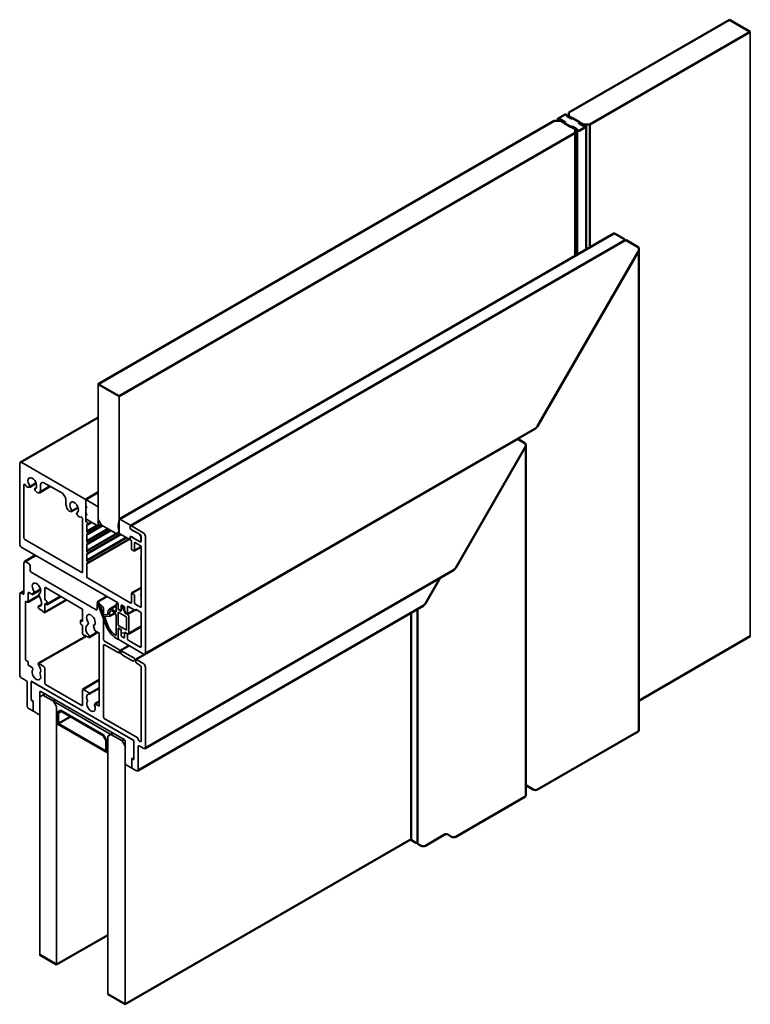
# Model space of a CAD drawing. Units: millimetres. Extents: x -5819 to 730, y 58 to 1127.
# Drawn here: x 483 to 730, y 794 to 1126 of the extents above; entities that cross this region are included whole.
import ezdxf

# ---------------------------------------------------------------- set-up
doc = ezdxf.new("R2010")
doc.units = ezdxf.units.MM
for name, color, linetype, lineweight in [('Break Line (ISO)', 7, 'Continuous', 50), ('Visible (ISO)', 7, 'Continuous', 50), ('Visible Narrow (ISO)', 7, 'Continuous', 35)]:
    doc.layers.add(name, color=color, linetype=linetype, lineweight=lineweight)

msp = doc.modelspace()

# ---------------------------------------------------------------- linework, layer by layer
at = {"layer": 'Break Line (ISO)'}
for p, q in [((722.805, 1125.799), (668.652, 1094.534)), ((722.805, 1125.799), (729.876, 1121.717)), ((675.723, 1090.451), (729.876, 1121.717)), ((667.348, 1093.781), (665.007, 1092.429)), ((667.945, 1093.309), (667.945, 1093.638)), ((669.595, 1092.357), (667.945, 1093.309)), ((668.652, 1094.534), (668.652, 1093.309)), ((668.652, 1093.309), (673.602, 1090.451)), ((663.702, 1091.676), (509.839, 1002.843)), ((665.824, 1091.676), (663.702, 1091.676)), ((665.255, 1092.084), (665.824, 1092.084)), ((665.824, 1092.084), (667.474, 1091.132)), ((670.774, 1088.819), (665.824, 1091.676)), ((667.474, 1091.132), (667.12, 1090.928)), ((667.12, 1090.928), (669.477, 1089.567)), ((669.477, 1089.567), (669.831, 1089.771)), ((669.949, 1092.561), (669.595, 1092.357)), ((669.831, 1089.771), (671.481, 1088.819)), ((672.306, 1091.2), (669.949, 1092.561)), ((671.952, 1090.996), (672.306, 1091.2)), ((673.602, 1090.043), (671.952, 1090.996)), ((672.078, 1088.347), (674.419, 1089.698)), ((673.602, 1090.451), (675.723, 1090.451)), ((674.171, 1090.043), (673.602, 1090.043)), ((516.91, 998.761), (670.774, 1087.594)), ((670.774, 1087.594), (670.774, 1088.819)), ((671.481, 1088.819), (671.481, 1088.49)), ((516.91, 998.761), (509.839, 1002.843)), ((729.876, 917.777), (692.28, 896.07)), ((691.987, 885.695), (658.046, 866.099)), ((656.631, 866.099), (654.096, 867.563)), ((653.803, 863.65), (630.468, 850.178)), ((626.933, 850.994), (620.215, 847.116)), ((629.054, 850.178), (627.64, 850.994)), ((615.402, 849.317), (518.961, 793.637)), ((617.033, 848.136), (615.548, 848.994)), ((618.801, 847.116), (617.599, 847.81)), ((513.035, 816.997), (495.767, 807.027)), ((490.111, 810.293), (495.767, 807.027)), ((513.035, 797.058), (518.961, 793.637))]:
    msp.add_line(p, q, dxfattribs=at)
for centre, major_axis, start_param, end_param in [((667.595, 1093.638), (0.35, 0), 0, 2.3561945), ((665.255, 1092.287), (-0.35, 0), 5.4977871, 7.8539816), ((674.171, 1089.841), (0.35, 0), 5.4977871, 7.8539816), ((671.831, 1088.49), (-0.35, 0), 0, 2.3561945), ((691.28, 886.103), (1, 0), 5.4977871, 6.2831853), ((653.096, 864.058), (1, 0), 5.4977871, 6.2831853), ((657.338, 866.507), (-1, 0), 0.7853982, 2.3561945), ((627.286, 850.79), (-0.5, 0), 3.9269908, 5.4977871), ((615.902, 849.198), (-0.5, 0), 0, 0.7853982), ((617.387, 848.34), (-0.5, 0), 0.7853982, 1.8219567), ((617.811, 847.932), (-0.3, 0), 0, 0.7853982), ((619.508, 847.524), (-1, 0), 0.7853982, 2.3561945), ((629.761, 850.586), (-1, 0), 0.7853982, 2.3561945)]:
    msp.add_ellipse(centre, major_axis=major_axis, ratio=0.5773503, start_param=start_param, end_param=end_param, dxfattribs=at)
at = {"layer": 'Visible (ISO)'}
for p, q in [((668.652, 1092.901), (668.652, 1093.309)), ((664.905, 1092.287), (664.905, 1091.676)), ((665.824, 1092.084), (665.824, 1091.676)), ((669.831, 1089.771), (669.831, 1089.363)), ((672.306, 1091.2), (672.306, 1090.792)), ((673.602, 1090.451), (673.602, 1090.043)), ((674.521, 1089.841), (674.521, 1048.241)), ((675.723, 1048.935), (675.723, 1090.451)), ((670.774, 1087.594), (670.774, 1046.078)), ((671.481, 1088.49), (671.481, 1046.486)), ((516.972, 957.28), (683.855, 1053.63)), ((684.067, 1053.651), (687.391, 1051.732)), ((684.067, 1053.651), (687.391, 1051.732)), ((520.761, 955.045), (687.603, 1051.371)), ((687.478, 1051.538), (687.478, 1051.299)), ((687.956, 1051.406), (691.987, 1049.079)), ((687.956, 1051.406), (691.987, 1049.079)), ((691.987, 1047.446), (658.046, 988.658)), ((658.046, 988.658), (691.987, 1047.446)), ((692.28, 1048.431), (692.28, 886.103)), ((483.529, 976.421), (509.839, 991.611)), ((525.542, 911.819), (657.338, 987.912)), ((522.572, 909.956), (651.271, 984.261)), ((651.483, 984.282), (653.803, 982.943)), ((653.803, 982.943), (651.483, 984.282)), ((653.803, 981.31), (630.468, 940.893)), ((630.468, 940.893), (653.803, 981.31)), ((654.096, 982.295), (654.096, 864.058)), ((486.582, 968.105), (488.864, 969.423)), ((488.423, 967.584), (488.726, 967.759)), ((489.848, 966.22), (493.609, 968.391)), ((509.839, 966.369), (505.596, 963.92)), ((500.724, 959.94), (503.007, 961.258)), ((502.565, 959.419), (502.868, 959.594)), ((505.95, 953.101), (509.485, 955.143)), ((505.95, 949.835), (513.162, 953.999)), ((506.2, 955.526), (507.51, 956.283)), ((506.2, 952.26), (511.187, 955.14)), ((506.2, 948.994), (514.016, 953.507)), ((510.793, 955.49), (509.839, 954.938)), ((505.95, 946.569), (516.883, 952.882)), ((505.95, 943.303), (519.385, 951.06)), ((506.2, 945.728), (517.41, 952.2)), ((506.2, 942.462), (520.238, 950.567)), ((520.595, 950.433), (520.664, 950.472)), ((520.761, 951.371), (520.865, 951.43)), ((524.131, 949.881), (524.335, 949.999)), ((522.01, 946.595), (524.335, 947.938)), ((484.944, 942.945), (488.686, 945.105)), ((524.21, 944.173), (524.335, 944.245)), ((525.542, 879.975), (629.761, 940.147)), ((625.226, 937.528), (620.215, 928.85)), ((620.215, 928.85), (625.226, 937.528)), ((487.578, 931.937), (490.376, 933.552)), ((521.073, 932.295), (524.335, 934.178)), ((483.529, 932.33), (484.737, 933.027)), ((486.089, 929.286), (489.917, 931.496)), ((489.837, 932.066), (490.14, 932.241)), ((491.704, 925.846), (499.096, 930.114)), ((492.453, 928.551), (497.128, 931.25)), ((509.594, 929.411), (512.732, 931.223)), ((524.21, 931.926), (524.335, 931.998)), ((489.648, 927.855), (490.682, 928.452)), ((513.609, 926.852), (515.849, 928.145)), ((515.953, 928.835), (516.402, 929.095)), ((517.669, 927.334), (518.55, 927.843)), ((522.363, 926.55), (522.725, 926.759)), ((523.067, 872.423), (619.508, 928.103)), ((617.511, 926.95), (617.511, 847.932)), ((513.65, 924.587), (515.462, 925.634)), ((517.555, 926.469), (517.617, 926.504)), ((519.676, 925.244), (522.089, 926.637)), ((615.402, 925.732), (615.402, 849.198)), ((503.891, 923.028), (504.536, 923.401)), ((508.222, 921.451), (508.525, 921.626)), ((516.619, 920.334), (516.857, 920.472)), ((520.076, 918.614), (524.335, 921.073)), ((489.607, 908.576), (505.72, 917.879)), ((505.139, 918.09), (505.248, 918.152)), ((506.695, 917.436), (509.632, 919.132)), ((516.505, 916.857), (516.614, 916.92)), ((517.339, 912.977), (520.23, 914.646)), ((516.806, 912.252), (517.31, 912.542)), ((487.315, 902.503), (487.418, 902.563)), ((504.639, 899.85), (510.192, 903.056)), ((506.736, 898.34), (510.192, 900.336)), ((491.171, 897.947), (491.878, 898.355)), ((495.414, 896.314), (494.707, 895.906)), ((494.707, 895.906), (495.414, 896.314)), ((508.684, 894.95), (510.192, 895.821)), ((487.856, 892.584), (487.968, 892.648)), ((490.007, 891.39), (490.111, 891.45)), ((496.446, 888.369), (500.335, 890.615)), ((514.096, 884.712), (514.803, 885.12)), ((514.096, 884.712), (514.803, 885.12)), ((518.607, 882.923), (517.9, 882.515)), ((521.215, 876.447), (521.418, 876.565)), ((521.798, 876.417), (521.86, 876.453)), ((521.049, 873.468), (521.153, 873.528))]:
    msp.add_line(p, q, dxfattribs=at)
for centre, major_axis, start_param, end_param in [((683.855, 1053.284), (0.212, 0.367), 0, 0.7853982), ((683.855, 1053.284), (0.212, 0.367), 0, 0.7853982), ((687.178, 1051.365), (0.212, 0.367), 4.7358062, 6.2831853), ((687.178, 1051.365), (0.212, 0.367), 4.7358062, 6.2831853), ((687.603, 1050.793), (0.354, 0.612), 0, 0.7853982), ((687.603, 1050.793), (0.354, 0.612), 0, 0.7853982), ((691.28, 1047.854), (0.707, 1.225), 4.712389, 6.2831853), ((691.28, 1047.854), (0.707, 1.225), 4.712389, 6.2831853), ((657.338, 989.066), (-0.707, -1.225), 0.7853982, 1.5707963), ((657.338, 989.066), (-0.707, -1.225), 0.7853982, 1.5707963), ((651.116, 984.494), (0.212, 0.367), 2.8854678, 3.5556776), ((651.116, 984.494), (0.212, 0.367), 2.8854678, 3.5556776), ((651.271, 983.914), (0.212, 0.367), 0, 0.7853982), ((651.271, 983.914), (0.212, 0.367), 0, 0.7853982), ((653.096, 981.718), (0.707, 1.225), 4.712389, 6.2831853), ((653.096, 981.718), (0.707, 1.225), 4.712389, 6.2831853), ((629.761, 941.301), (-0.707, -1.225), 0.7853982, 1.5707963), ((629.761, 941.301), (-0.707, -1.225), 0.7853982, 1.5707963), ((619.508, 929.258), (-0.707, -1.225), 0.7853982, 1.5707963), ((619.508, 929.258), (-0.707, -1.225), 0.7853982, 1.5707963)]:
    msp.add_ellipse(centre, major_axis=major_axis, ratio=0.5773503, start_param=start_param, end_param=end_param, dxfattribs=at)
at = {"layer": 'Visible Narrow (ISO)'}
for p, q in [((729.876, 1121.717), (729.876, 917.777)), ((509.839, 1002.843), (509.839, 957.143)), ((516.91, 953.06), (516.91, 998.761)), ((483.322, 975.963), (483.322, 949.019)), ((505.243, 964.124), (484.029, 976.371)), ((484.737, 951.06), (484.737, 968.82)), ((486.728, 968.241), (486.741, 968.259)), ((488.389, 967.307), (488.402, 967.275)), ((491.748, 969.465), (497.524, 966.131)), ((509.839, 961.47), (505.596, 963.92)), ((505.596, 963.92), (505.596, 957.388)), ((505.596, 961.879), (505.596, 963.512)), ((500.87, 960.076), (500.883, 960.094)), ((505.596, 959.429), (505.596, 961.062)), ((509.839, 954.938), (509.839, 961.47)), ((502.531, 959.142), (502.544, 959.11)), ((504.536, 957.389), (504.536, 939.466)), ((505.596, 956.816), (505.596, 958.613)), ((505.596, 957.388), (509.839, 954.938)), ((509.839, 957.143), (510.9, 955.306)), ((516.914, 957.188), (516.583, 955.443)), ((520.445, 955.347), (517.122, 957.265)), ((505.95, 956.367), (505.808, 956.449)), ((505.95, 953.101), (505.95, 955.551)), ((510.9, 955.306), (515.849, 952.448)), ((516.583, 954.811), (516.914, 952.684)), ((520.658, 954.244), (520.658, 954.979)), ((520.658, 954.816), (520.658, 954.408)), ((523.752, 952.213), (520.87, 953.877)), ((525.042, 952.693), (521.011, 955.02)), ((521.011, 953.795), (521.188, 953.693)), ((521.541, 953.489), (523.981, 952.081)), ((504.323, 939.343), (485.09, 950.448)), ((505.95, 949.835), (505.95, 952.285)), ((515.849, 952.448), (516.91, 953.06)), ((517.122, 952.366), (520.445, 950.448)), ((520.658, 950.57), (520.658, 951.305)), ((520.658, 951.142), (520.658, 950.529)), ((520.87, 951.427), (523.752, 949.764)), ((521.188, 951.244), (521.011, 951.346)), ((523.981, 949.631), (521.541, 951.04)), ((524.131, 951.658), (523.902, 952.055)), ((524.193, 950.018), (524.193, 951.448)), ((524.335, 951.468), (524.335, 949.835)), ((525.749, 912.276), (525.749, 951.468)), ((484.029, 947.794), (516.344, 929.137)), ((505.95, 946.569), (505.95, 949.019)), ((521.011, 949.917), (521.011, 947.345)), ((521.223, 946.978), (521.86, 946.61)), ((522.072, 946.733), (522.072, 949.264)), ((522.284, 949.386), (524.122, 948.325)), ((523.902, 949.749), (524.131, 949.881)), ((524.335, 947.957), (524.335, 944.161)), ((505.95, 943.303), (505.95, 945.753)), ((524.335, 943.752), (524.335, 931.913)), ((484.737, 942.487), (484.737, 932.117)), ((486.504, 942.283), (485.444, 942.895)), ((486.858, 940.037), (486.858, 941.67)), ((505.95, 937.833), (505.95, 942.487)), ((509.132, 926.769), (487.211, 939.425)), ((520.799, 929.015), (506.162, 937.465)), ((491.808, 930.321), (491.808, 934.077)), ((492.02, 934.199), (504.323, 927.096)), ((483.322, 931.872), (483.322, 904.928)), ((484.524, 931.995), (484.029, 932.281)), ((486.151, 929.423), (486.151, 932.444)), ((486.363, 932.566), (487.428, 931.952)), ((487.612, 931.968), (488.155, 932.741)), ((489.803, 931.79), (490.56, 929.839)), ((521.011, 932.158), (521.011, 929.137)), ((521.86, 931.913), (521.223, 932.281)), ((522.072, 929.015), (522.072, 931.546)), ((524.335, 931.505), (524.335, 927.708)), ((485.302, 909.99), (485.302, 929.423)), ((485.514, 929.545), (485.939, 929.3)), ((490.043, 927.907), (489.722, 927.878)), ((489.898, 927.014), (491.13, 926.303)), ((491.808, 926.075), (491.808, 928.606)), ((492.303, 929.79), (492.02, 929.954)), ((492.02, 928.729), (492.303, 928.566)), ((492.515, 928.688), (492.515, 929.423)), ((509.485, 928.606), (509.485, 926.973)), ((509.538, 928.951), (512.481, 921.365)), ((510.9, 928.198), (509.839, 928.81)), ((511.592, 925.291), (510.15, 929.006)), ((511.607, 916.767), (511.607, 926.973)), ((515.849, 928.606), (515.849, 926.155)), ((516.556, 928.77), (516.556, 927.218)), ((516.556, 926.973), (516.556, 928.198)), ((516.769, 926.851), (517.405, 926.483)), ((517.617, 926.606), (517.617, 928.157)), ((517.617, 927.22), (517.617, 926.361)), ((517.829, 928.28), (518.466, 927.912)), ((520.027, 924.821), (517.87, 927.258)), ((518.678, 927.545), (518.678, 925.994)), ((519.738, 925.381), (519.738, 927.749)), ((519.95, 927.872), (522.213, 926.565)), ((524.122, 927.586), (522.284, 928.647)), ((522.638, 926.81), (524.122, 925.953)), ((504.536, 926.728), (504.536, 922.973)), ((513.031, 925.184), (511.833, 925.077)), ((513.094, 921.42), (512.016, 924.198)), ((512.081, 924.439), (513.613, 924.576)), ((515.849, 924.964), (515.849, 918.202)), ((516.556, 921.666), (516.556, 925.749)), ((517.44, 926.259), (516.733, 926.667)), ((516.733, 925.851), (519.244, 924.401)), ((518.89, 925.626), (519.526, 925.259)), ((519.42, 924.095), (519.42, 920.013)), ((520.128, 918.728), (520.128, 924.579)), ((524.335, 925.585), (524.335, 914.318)), ((503.828, 922.891), (503.828, 922.156)), ((504.323, 922.85), (504.041, 923.013)), ((504.041, 921.789), (504.323, 921.625)), ((504.536, 921.258), (504.536, 918.727)), ((505.783, 921.05), (506.54, 922.127)), ((508.188, 921.175), (508.732, 919.774)), ((516.556, 916.971), (516.556, 920.441)), ((516.556, 920.196), (516.556, 917.175)), ((519.244, 919.911), (516.733, 921.36)), ((516.733, 920.543), (517.44, 920.135)), ((517.405, 919.952), (516.769, 920.319)), ((505.213, 918.172), (506.445, 917.461)), ((506.622, 918.121), (506.301, 918.52)), ((508.915, 919.546), (509.98, 918.931)), ((510.192, 918.563), (510.192, 894.395)), ((515.849, 917.175), (516.38, 916.869)), ((517.617, 919.829), (517.617, 919.299)), ((517.617, 918.033), (517.617, 919.584)), ((518.466, 917.298), (517.829, 917.665)), ((517.853, 918.971), (520.01, 918.604)), ((518.678, 918.972), (518.678, 917.42)), ((519.526, 918.727), (518.89, 919.094)), ((519.738, 916.808), (519.738, 918.359)), ((511.607, 890.476), (511.607, 914.726)), ((516.755, 913.387), (511.96, 916.155)), ((511.96, 914.93), (516.556, 912.276)), ((516.91, 916.563), (525.042, 911.868)), ((523.981, 914.114), (519.95, 916.441)), ((516.91, 912.481), (516.91, 912.644)), ((517.272, 912.608), (517.813, 911.67)), ((521.987, 910.366), (517.489, 912.962)), ((518.063, 911.406), (521.413, 909.472)), ((485.939, 909.378), (485.514, 909.623)), ((486.151, 908.276), (486.151, 909.01)), ((487.51, 907.246), (486.363, 907.908)), ((487.777, 906.803), (487.693, 907.018)), ((489.651, 908.166), (489.741, 908.053)), ((491.454, 907.582), (489.757, 908.561)), ((491.808, 901.907), (491.808, 906.969)), ((521.663, 909.448), (522.205, 909.76)), ((522.567, 909.378), (522.567, 909.215)), ((525.042, 908.602), (522.722, 909.941)), ((522.92, 908.602), (523.981, 907.99)), ((524.335, 907.377), (524.335, 882.474)), ((525.749, 880.433), (525.749, 907.377)), ((484.029, 903.703), (485.585, 902.805)), ((490.259, 905.524), (490.182, 905.414)), ((485.797, 902.438), (485.797, 894.518)), ((487.211, 896.396), (487.211, 902.438)), ((487.211, 902.274), (487.211, 896.559)), ((487.424, 902.56), (521.648, 882.801)), ((521.506, 882.883), (487.565, 902.478)), ((504.323, 894.436), (492.02, 901.54)), ((490.111, 891.619), (490.111, 898.968)), ((491.171, 897.947), (490.111, 897.335)), ((490.111, 897.335), (490.111, 810.293)), ((490.464, 899.172), (518.607, 882.923)), ((494.707, 895.906), (491.171, 897.947)), ((504.536, 899.621), (504.536, 894.558)), ((506.586, 898.845), (504.889, 899.825)), ((506.602, 898.319), (506.692, 898.327)), ((487.424, 896.191), (487.706, 896.028)), ((487.706, 895.865), (487.424, 896.028)), ((487.919, 895.661), (487.919, 892.885)), ((487.919, 892.721), (487.919, 895.497)), ((495.767, 894.069), (494.707, 895.906)), ((514.096, 884.712), (494.707, 895.906)), ((494.707, 895.906), (495.767, 894.069)), ((495.767, 807.027), (495.767, 894.069)), ((495.767, 894.069), (495.767, 888.353)), ((506.161, 896.188), (506.084, 896.387)), ((508.65, 894.918), (508.567, 894.8)), ((509.98, 894.273), (508.834, 894.935)), ((486.504, 893.293), (487.706, 892.599)), ((488.272, 892.272), (489.757, 891.415)), ((497.153, 892.86), (496.093, 892.248)), ((496.093, 892.248), (497.153, 892.86)), ((496.093, 892.248), (496.093, 888.165)), ((496.093, 888.165), (496.093, 892.248)), ((496.446, 891.875), (497.3, 892.367)), ((496.446, 888.369), (496.446, 891.875)), ((511.649, 884.491), (497.153, 892.86)), ((497.153, 892.86), (511.649, 884.491)), ((497.3, 892.367), (511.503, 884.167)), ((495.767, 888.353), (496.093, 888.165)), ((496.093, 888.165), (512.71, 878.571)), ((512.356, 879.184), (496.446, 888.369)), ((522.92, 883.699), (511.819, 890.109)), ((511.503, 884.167), (512.356, 882.689)), ((512.71, 882.654), (511.649, 884.491)), ((511.649, 884.491), (512.71, 882.654)), ((514.096, 884.712), (513.035, 884.099)), ((513.035, 884.099), (514.096, 884.712)), ((513.035, 884.099), (513.035, 797.058)), ((513.035, 878.384), (513.035, 884.099)), ((517.9, 882.515), (514.096, 884.712)), ((512.356, 882.689), (512.356, 879.184)), ((512.71, 878.571), (512.71, 882.654)), ((512.71, 882.654), (512.71, 878.571)), ((518.961, 880.678), (517.9, 882.515)), ((518.961, 882.311), (518.961, 874.963)), ((518.961, 793.637), (518.961, 880.678)), ((521.86, 882.433), (521.86, 876.391)), ((521.86, 876.555), (521.86, 882.27)), ((523.274, 872.88), (523.274, 880.637)), ((523.981, 882.27), (523.627, 882.474)), ((523.627, 880.841), (525.042, 880.025)), ((512.71, 878.571), (513.035, 878.384)), ((519.314, 874.35), (520.799, 873.493)), ((521.153, 873.697), (521.153, 876.473)), ((521.153, 876.31), (521.153, 873.534)), ((521.365, 876.596), (521.648, 876.432)), ((521.648, 876.269), (521.365, 876.432)), ((521.365, 873.166), (522.567, 872.472))]:
    msp.add_line(p, q, dxfattribs=at)
for centre, major_axis, start_param, end_param in [((484.029, 975.555), (-0.5, 0.866), 5.4977871, 7.0685835), ((487.565, 969.431), (-1.025, 1.775), 3.0078022, 7.9877721), ((485.09, 968.615), (-0.25, 0.433), 4.774784, 7.0685835), ((485.932, 969.231), (0.65, -1.126), 4.774784, 6.5449847), ((486.557, 968.487), (0.15, -0.26), 0.2617994, 1.7045868), ((488.573, 967.324), (-0.15, 0.26), 6.1493948, 7.5921822), ((489.198, 967.346), (0.65, -1.126), 4.4505896, 6.5237302), ((487.565, 969.431), (2, -3.464), 0.2405448, 0.9528462), ((491.748, 967.832), (-1, 1.732), 5.4977871, 7.2360315), ((497.524, 964.498), (1, -1.732), 0.6179501, 2.3561945), ((501.707, 961.266), (2, -3.464), 3.7595427, 4.4718441), ((501.707, 961.266), (-1.025, 1.775), 3.0078022, 7.9877721), ((505.243, 963.716), (-0.25, 0.433), 3.9269908, 5.4977871), ((500.074, 961.066), (0.65, -1.126), 4.4718441, 6.5449847), ((500.699, 960.322), (0.15, -0.26), 0.2617994, 1.7045868), ((505.596, 961.47), (0.25, -0.433), 5.4977871, 8.6393798), ((502.715, 959.159), (-0.15, 0.26), 6.1493948, 7.5921822), ((503.34, 959.181), (0.65, -1.126), 4.4505896, 6.2207903), ((504.182, 957.593), (-0.25, 0.433), 3.9269908, 6.2207903), ((505.596, 959.021), (0.25, -0.433), 5.4977871, 8.6393798), ((505.808, 956.694), (-0.15, 0.26), 0.7853982, 2.3561945), ((517.122, 957.02), (-0.15, 0.26), 5.4977871, 6.8737601), ((505.95, 955.959), (0.25, -0.433), 5.4977871, 8.6393798), ((517.971, 954.326), (1, -1.732), 3.7321675, 4.1218142), ((520.445, 955.102), (-0.15, 0.26), 3.9269908, 5.4977871), ((521.011, 954.612), (-0.25, 0.433), 5.4977871, 7.0685835), ((521.011, 954.204), (0.25, -0.433), 3.9269908, 5.4977871), ((520.87, 954.122), (-0.15, 0.26), 0.7853982, 2.3561945), ((521.365, 953.591), (0.125, -0.217), 3.9269908, 7.0685835), ((485.09, 950.856), (-0.25, 0.433), 0.7853982, 2.3561945), ((505.95, 952.693), (0.25, -0.433), 5.4977871, 8.6393798), ((517.122, 952.611), (0.15, -0.26), 4.1218142, 5.4977871), ((520.445, 950.693), (0.15, -0.26), 5.4977871, 7.0685835), ((520.87, 951.183), (-0.15, 0.26), 5.4977871, 7.0685835), ((521.011, 950.938), (-0.25, 0.433), 5.4977871, 7.0685835), ((520.834, 950.427), (0.125, -0.217), 3.9269908, 5.4977871), ((520.834, 950.019), (0.125, -0.217), 0.7853982, 2.3561945), ((521.365, 951.142), (-0.125, 0.217), 3.9269908, 7.0685835), ((523.752, 951.968), (-0.15, 0.26), 4.712389, 5.4977871), ((523.981, 951.672), (0.25, -0.433), 0.7853982, 2.3561945), ((523.981, 951.571), (-0.15, 0.26), 3.9269908, 4.712389), ((523.981, 950.141), (0.15, -0.26), 0, 0.7853982), ((525.042, 951.877), (-0.5, 0.866), 3.9269908, 5.4977871), ((484.029, 948.611), (0.5, -0.866), 3.9269908, 5.4977871), ((505.95, 949.427), (0.25, -0.433), 5.4977871, 8.6393798), ((521.223, 947.222), (0.15, -0.26), 3.9269908, 5.4977871), ((521.86, 946.855), (0.15, -0.26), 5.4977871, 7.0685835), ((522.284, 949.141), (-0.15, 0.26), 5.4977871, 7.0685835), ((523.752, 950.008), (0.15, -0.26), 5.4977871, 6.2831853), ((523.981, 950.039), (0.25, -0.433), 5.4977871, 7.0685835), ((524.122, 948.08), (0.15, -0.26), 0.7853982, 2.3561945), ((505.95, 946.161), (0.25, -0.433), 5.4977871, 8.6393798), ((524.335, 943.957), (-0.125, 0.217), 5.4977871, 8.6393798), ((485.444, 942.079), (-0.5, 0.866), 5.4977871, 7.0685835), ((486.504, 941.874), (-0.25, 0.433), 3.9269908, 5.4977871), ((487.211, 939.833), (-0.25, 0.433), 0.7853982, 2.3561945), ((505.95, 942.895), (0.25, -0.433), 5.4977871, 8.6393798), ((504.323, 939.588), (0.15, -0.26), 5.4977871, 7.0685835), ((506.162, 937.71), (-0.15, 0.26), 0.7853982, 2.3561945), ((488.979, 933.914), (-1.025, 1.775), 3.0078022, 7.9877721), ((492.02, 933.954), (-0.15, 0.26), 5.4977871, 7.0685835), ((484.029, 931.464), (-0.5, 0.866), 5.4977871, 7.0685835), ((484.524, 932.24), (0.15, -0.26), 5.4977871, 7.0685835), ((486.363, 932.321), (-0.15, 0.26), 5.4977871, 7.0685835), ((487.428, 932.196), (0.15, -0.26), 5.4977871, 6.5449847), ((487.971, 932.97), (0.15, -0.26), 0.2617994, 1.7045868), ((489.987, 931.806), (-0.15, 0.26), 6.1493948, 7.5921822), ((492.02, 930.199), (-0.15, 0.26), 0.7853982, 2.3561945), ((521.223, 932.036), (-0.15, 0.26), 5.4977871, 7.0685835), ((521.86, 931.668), (-0.15, 0.26), 3.9269908, 5.4977871), ((524.335, 931.709), (-0.125, 0.217), 5.4977871, 8.6393798), ((485.514, 929.3), (-0.15, 0.26), 5.4977871, 7.0685835), ((485.939, 929.545), (0.15, -0.26), 5.4977871, 7.0685835), ((489.898, 927.422), (-0.25, 0.433), 6.0213859, 8.6393798), ((489.336, 929.729), (1, -1.732), 6.0213859, 7.5921822), ((492.02, 928.484), (-0.15, 0.26), 5.4977871, 7.0685835), ((492.303, 929.545), (-0.15, 0.26), 3.9269908, 5.4977871), ((492.303, 928.81), (0.15, -0.26), 5.4977871, 7.0685835), ((504.323, 926.851), (0.15, -0.26), 0.7853982, 2.3561945), ((509.132, 927.178), (0.25, -0.433), 5.4977871, 7.0685835), ((509.844, 928.978), (-0.25, 0.433), 4.4505896, 7.5921822), ((509.839, 928.402), (-0.25, 0.433), 5.4977871, 7.0685835), ((510.9, 927.382), (-0.5, 0.866), 3.9269908, 5.4977871), ((514.859, 924.687), (-1.25, 2.165), 5.0663444, 7.2394591), ((516.203, 928.402), (-0.25, 0.433), 3.9269908, 7.0685835), ((516.344, 928.892), (0.15, -0.26), 0.7853982, 2.3561945), ((516.769, 927.096), (0.15, -0.26), 3.9269908, 5.4977871), ((516.733, 926.871), (-0.125, 0.217), 0.7853982, 2.3561945), ((517.829, 928.035), (-0.15, 0.26), 5.4977871, 7.0685835), ((517.794, 927.118), (-0.125, 0.217), 5.0515154, 7.0685835), ((518.466, 927.667), (0.15, -0.26), 0.7853982, 2.3561945), ((519.95, 927.627), (-0.15, 0.26), 5.4977871, 7.0685835), ((520.799, 929.26), (0.15, -0.26), 5.4977871, 7.0685835), ((522.284, 928.892), (-0.15, 0.26), 0.7853982, 2.3561945), ((522.638, 926.565), (-0.15, 0.26), 5.4977871, 7.0685835), ((524.122, 927.831), (0.15, -0.26), 5.4977871, 7.0685835), ((491.454, 926.279), (0.25, -0.433), 4.3385077, 7.0685835), ((507.364, 923.299), (-1.025, 1.775), 3.0078022, 7.9877721), ((511.745, 925.305), (0.125, -0.217), 4.4505896, 6.0213859), ((512.169, 924.211), (-0.125, 0.217), 6.0213859, 7.5921822), ((512.943, 925.412), (0.125, -0.217), 6.0213859, 7.2394591), ((514.859, 924.687), (-0.9, 1.559), 4.6618346, 7.4699267), ((513.525, 924.804), (0.125, -0.217), 6.0213859, 7.4699267), ((515.673, 926.257), (0.125, -0.217), 5.0663444, 7.0685835), ((515.673, 925.066), (0.125, -0.217), 0.7853982, 1.520242), ((516.733, 925.647), (-0.125, 0.217), 5.4977871, 7.0685835), ((517.405, 926.728), (0.15, -0.26), 5.4977871, 7.0685835), ((517.44, 926.463), (0.125, -0.217), 5.4977871, 7.0685835), ((518.89, 925.871), (0.15, -0.26), 3.9269908, 5.4977871), ((519.244, 924.197), (0.125, -0.217), 0.7853982, 2.3561945), ((519.526, 925.504), (0.15, -0.26), 5.4977871, 7.0685835), ((519.951, 924.681), (-0.125, 0.217), 3.9269908, 5.0515154), ((522.213, 926.81), (0.15, -0.26), 5.4977871, 7.0685835), ((524.122, 925.708), (0.15, -0.26), 0.7853982, 2.3561945), ((504.041, 922.768), (-0.15, 0.26), 5.4977871, 7.0685835), ((504.041, 922.034), (0.15, -0.26), 3.9269908, 5.4977871), ((504.323, 923.095), (0.15, -0.26), 5.4977871, 7.0685835), ((504.323, 921.38), (0.15, -0.26), 0.7853982, 2.3561945), ((507.008, 919.526), (-1, 1.732), 0.2617994, 1.8325957), ((506.356, 922.355), (0.15, -0.26), 0.2617994, 1.7045868), ((508.372, 921.192), (-0.15, 0.26), 6.1493948, 7.5921822), ((515.849, 921.666), (2.75, -4.763), 4.4505896, 5.4977871), ((515.849, 921.666), (-2.25, 3.897), 1.3089969, 2.297337), ((516.733, 921.564), (-0.125, 0.217), 0.7853982, 2.3561945), ((516.733, 920.339), (-0.125, 0.217), 5.4977871, 7.0685835), ((516.769, 920.074), (-0.15, 0.26), 5.4977871, 7.0685835), ((517.44, 919.931), (0.125, -0.217), 0.7853982, 2.3561945), ((504.889, 918.523), (0.25, -0.433), 3.9269908, 6.6570666), ((506.445, 917.869), (0.25, -0.433), 5.4977871, 8.115781), ((508.915, 919.791), (0.15, -0.26), 4.4505896, 5.4977871), ((509.98, 918.686), (0.15, -0.26), 0.7853982, 2.3561945), ((515.673, 918.304), (0.125, -0.217), 5.4389296, 7.0685835), ((516.38, 917.073), (0.125, -0.217), 5.4977871, 7.0685835), ((516.91, 916.971), (0.25, -0.433), 3.9269908, 5.4977871), ((517.405, 919.707), (-0.15, 0.26), 3.9269908, 5.4977871), ((517.794, 919.197), (0.125, -0.217), 3.9269908, 5.8369136), ((517.829, 917.91), (-0.15, 0.26), 0.7853982, 2.3561945), ((518.466, 917.543), (0.15, -0.26), 5.4977871, 7.0685835), ((518.89, 918.849), (-0.15, 0.26), 5.4977871, 7.0685835), ((519.244, 920.115), (0.125, -0.217), 5.4977871, 7.0685835), ((519.526, 918.482), (-0.15, 0.26), 3.9269908, 5.4977871), ((519.95, 916.686), (-0.15, 0.26), 0.7853982, 2.3561945), ((519.951, 918.83), (0.125, -0.217), 5.8369136, 7.0685835), ((511.96, 916.563), (-0.25, 0.433), 0.7853982, 2.3561945), ((511.96, 914.522), (-0.25, 0.433), 5.4977871, 7.0685835), ((523.981, 914.522), (0.25, -0.433), 5.4977871, 7.0685835), ((516.556, 912.685), (0.25, -0.433), 5.4977871, 7.0685835), ((516.755, 913.142), (-0.15, 0.26), 4.4505896, 5.4977871), ((517.122, 912.521), (-0.15, 0.26), 4.712389, 7.0685835), ((517.122, 913.175), (0.15, -0.26), 4.4505896, 6.5449847), ((517.489, 912.718), (-0.15, 0.26), 5.4977871, 6.5449847), ((518.063, 911.815), (0.25, -0.433), 4.712389, 5.4977871), ((521.987, 910.121), (-0.15, 0.26), 4.4505896, 5.4977871), ((522.355, 910.154), (0.15, -0.26), 4.4505896, 6.5449847), ((525.042, 912.685), (0.5, -0.866), 5.4977871, 7.0685835), ((485.514, 909.868), (-0.15, 0.26), 0.7853982, 2.3561945), ((485.939, 909.133), (-0.15, 0.26), 3.9269908, 5.4977871), ((486.363, 908.153), (-0.15, 0.26), 0.7853982, 2.3561945), ((487.51, 907.001), (-0.15, 0.26), 4.4505896, 5.4977871), ((489.757, 908.316), (-0.15, 0.26), 5.4977871, 8.115781), ((489.034, 907.047), (1, -1.732), 0.2617994, 1.8325957), ((491.454, 907.173), (-0.25, 0.433), 3.9269908, 5.4977871), ((521.413, 909.881), (0.25, -0.433), 5.4977871, 6.2831853), ((522.355, 909.5), (-0.15, 0.26), 3.9269908, 6.2831853), ((522.722, 909.696), (-0.15, 0.26), 5.4977871, 6.5449847), ((522.92, 909.01), (0.25, -0.433), 3.9269908, 5.4977871), ((523.981, 907.582), (0.25, -0.433), 0.7853982, 2.3561945), ((525.042, 907.786), (-0.5, 0.866), 3.9269908, 5.4977871), ((484.029, 904.52), (0.5, -0.866), 3.9269908, 5.4977871), ((488.979, 904.928), (1.025, -1.775), 3.342988, 7.6525863), ((487.593, 906.786), (0.15, -0.26), 0.2013954, 1.3089969), ((490.366, 905.186), (-0.15, 0.26), 0.2617994, 1.369401), ((485.585, 902.56), (0.15, -0.26), 0.7853982, 2.3561945), ((487.424, 902.315), (-0.15, 0.26), 5.4977871, 7.0685835), ((487.565, 902.07), (-0.25, 0.433), 5.4977871, 7.0685835), ((492.02, 901.784), (-0.15, 0.26), 0.7853982, 2.3561945), ((490.464, 898.763), (-0.25, 0.433), 5.4977871, 7.0685835), ((504.889, 899.417), (-0.25, 0.433), 5.4977871, 7.0685835), ((507.309, 896.496), (-1, 1.732), 6.0213859, 7.5921822), ((506.586, 898.6), (0.15, -0.26), 6.0213859, 8.6393798), ((486.504, 894.109), (0.5, -0.866), 3.9269908, 5.4977871), ((487.424, 896.436), (0.15, -0.26), 3.9269908, 5.4977871), ((487.424, 896.273), (-0.15, 0.26), 0.7853982, 2.3561945), ((487.706, 895.783), (0.15, -0.26), 0.7853982, 2.3561945), ((487.706, 895.62), (-0.15, 0.26), 3.9269908, 5.4977871), ((504.323, 894.681), (0.15, -0.26), 5.4977871, 7.0685835), ((507.364, 894.314), (1.025, -1.775), 3.342988, 7.6525863), ((505.978, 896.172), (0.15, -0.26), 0.2013954, 1.3089969), ((508.75, 894.571), (-0.15, 0.26), 0.2617994, 1.369401), ((508.834, 894.69), (-0.15, 0.26), 5.4977871, 6.5449847), ((509.98, 894.518), (0.15, -0.26), 5.4977871, 7.0685835), ((487.706, 892.844), (0.15, -0.26), 5.4977871, 7.0685835), ((488.272, 892.681), (0.25, -0.433), 3.9269908, 5.4977871), ((489.757, 891.823), (0.25, -0.433), 5.4977871, 7.0685835), ((511.819, 890.354), (-0.15, 0.26), 0.7853982, 2.3561945), ((522.92, 883.291), (-0.25, 0.433), 3.9269908, 5.4977871), ((518.607, 882.515), (0.25, -0.433), 0.7853982, 2.3561945), ((521.506, 882.474), (-0.25, 0.433), 3.9269908, 5.4977871), ((521.648, 882.556), (0.15, -0.26), 0.7853982, 2.3561945), ((523.627, 882.883), (-0.25, 0.433), 0.7853982, 2.3561945), ((523.627, 880.433), (-0.25, 0.433), 5.4977871, 7.0685835), ((523.981, 882.678), (0.25, -0.433), 5.4977871, 7.0685835), ((525.042, 880.841), (0.5, -0.866), 5.4977871, 7.0685835), ((519.314, 874.758), (0.25, -0.433), 3.9269908, 5.4977871), ((520.799, 873.901), (0.25, -0.433), 5.4977871, 7.0685835), ((521.365, 876.351), (-0.15, 0.26), 5.4977871, 7.0685835), ((521.365, 876.187), (-0.15, 0.26), 5.4977871, 7.0685835), ((521.648, 876.677), (0.15, -0.26), 5.4977871, 7.0685835), ((521.648, 876.514), (0.15, -0.26), 5.4977871, 7.0685835), ((521.365, 873.411), (0.15, -0.26), 3.9269908, 5.4977871), ((522.567, 873.289), (0.5, -0.866), 5.4977871, 7.0685835)]:
    msp.add_ellipse(centre, major_axis=major_axis, ratio=0.5773503, start_param=start_param, end_param=end_param, dxfattribs=at)

doc.saveas('drawing.dxf')
